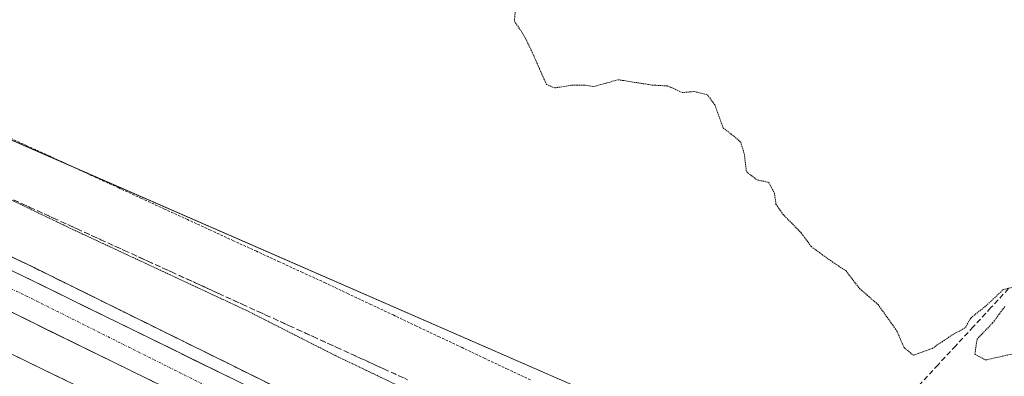
# Model space of a CAD drawing. Units: metres. Extents: x 617682 to 621135, y 4729434 to 4731806.
# Drawn here: x 619571 to 619760, y 4730949 to 4731018 of the extents above; entities that cross this region are included whole.
import ezdxf

# ---------------------------------------------------------------- set-up
doc = ezdxf.new("R2010")
doc.units = ezdxf.units.M
doc.header["$MEASUREMENT"] = 0
for name, pattern in [('TRAZO_Y_PUNTO', [1, 0.5, -0.25, 0, -0.25]), ('TRAZOS', [0.75, 0.5, -0.25]), ('TRAZOS2', [0.375, 0.25, -0.125]), ('TRAZOSX2', [1.5, 1, -0.5])]:
    doc.linetypes.add(name, pattern=pattern)
for name, color, linetype, lineweight in [('Alambrada virtual', 2, 'TRAZOS', 0), ('Arcén (en calzada doble)', 9, 'Continuous', 13), ('Carretera de calzada doble', 1, 'Continuous', 13), ('Carretera de calzada doble Cxs', 1, 'Continuous', 13), ('Carretera de calzada doble eje', 1, 'TRAZO_Y_PUNTO', 0), ('Corriente artificial lineal', 5, 'TRAZOSX2', 13), ('Cultivos herbáceos CxS', 92, 'Continuous', 0), ('Curva de nivel normal depresión', 36, 'TRAZOS2', 0), ('Núcleo urbano CxS', 19, 'Continuous', 0), ('Talud superficial', 39, 'TRAZOSX2', 0)]:
    doc.layers.add(name, color=color, linetype=linetype, lineweight=lineweight)

# ---------------------------------------------------------------- blocks, each defined once
blk = doc.blocks.new('*U163')
at = {"layer": 'Núcleo urbano CxS', "color": 19, "linetype": 'Continuous', "lineweight": 0}
blk.add_polyline3d([(619376.6987, 4731099.2435, 516.6552), (619384.2115, 4731094.5175, 515.9973), (619448.8051, 4731047.4729, 510.7479), (619696.9131, 4730939.1107, 508.428), (619850.8905, 4730860.6095, 510.2354), (619948.8887, 4730825.9923, 509.7542), (619952.8077, 4730829.2025, 509.882)], dxfattribs=at)
blk = doc.blocks.new('*U164')
at = {"layer": 'Cultivos herbáceos CxS', "color": 92, "linetype": 'Continuous', "lineweight": 0}
blk.add_polyline3d([(619952.8077, 4730829.2025, 509.882), (619948.8887, 4730825.9923, 509.7542), (619948.8887, 4730825.9923, 509.7542), (619850.8905, 4730860.6095, 510.2354), (619696.9131, 4730939.1107, 508.428), (619448.8051, 4731047.4729, 510.7479), (619384.2115, 4731094.5175, 515.9973), (619376.6987, 4731099.2435, 516.6552)], dxfattribs=at)

msp = doc.modelspace()

# ---------------------------------------------------------------- linework, layer by layer
at = {"layer": 'Alambrada virtual', "color": 2, "linetype": 'TRAZOS', "lineweight": 0}
msp.add_polyline3d([(619669.17, 4730948.63, 508.02), (619664.78, 4730950.7, 508.17), (619660.39, 4730952.78, 508.11), (619656, 4730954.86, 508.17), (619651.62, 4730956.94, 508.1), (619647.23, 4730959.01, 508.19), (619642.84, 4730961.09, 508.15), (619638.45, 4730963.17, 508.12), (619634.06, 4730965.24, 508.17), (619629.67, 4730967.32, 508.15), (619625.25, 4730969.35, 508.19), (619620.83, 4730971.39, 508.17), (619616.4, 4730973.42, 508.05), (619611.98, 4730975.46, 507.99), (619607.56, 4730977.49, 508.01), (619603.14, 4730979.52, 508.07), (619598.72, 4730981.56, 508.12), (619594.29, 4730983.59, 508.14), (619589.87, 4730985.63, 508.15), (619585.45, 4730987.66, 508.15), (619581.03, 4730989.69, 508.08), (619576.61, 4730991.73, 508), (619572.18, 4730993.76, 507.92), (619567.76, 4730995.8, 507.9)], dxfattribs=at)
at = {"layer": 'Arcén (en calzada doble)', "color": 9, "linetype": 'Continuous', "lineweight": 13}
msp.add_lwpolyline([(619361.87, 4731073.48), (619466.42, 4731021.19), (619493.14, 4731008.29), (619572.26, 4730970.92), (619628.01, 4730943.38), (619713.08, 4730902.19), (619746.12, 4730885.42), (619783.94, 4730865.96), (619819.8, 4730846.47), (619895.26, 4730804.71), (619915.75, 4730793.34)], dxfattribs=at)
at = {"layer": 'Carretera de calzada doble', "color": 1, "linetype": 'Continuous', "lineweight": 13}
for points in [[(619900.78, 4730786.41), (619790.17, 4730847.94), (619702.17, 4730895), (619660.64, 4730916.14), (619608.87, 4730942.24), (619568.08, 4730962.25), (619488.98, 4730999.59), (619462.17, 4731012.57), (619357.35, 4731064.9), (619260.55, 4731115.93), (619229.78, 4731132.6), (618967.92, 4731278.38)], [(618964.78, 4731272.4), (619004.05, 4731250.65), (619117.23, 4731187.29), (619227.92, 4731125.59), (619267.53, 4731104.23), (619353.48, 4731059.18), (619425.6, 4731022.76), (619471.6, 4731000.57), (619521.3, 4730977.01), (619575.46, 4730950.59), (619622.73, 4730927.73), (619645.46, 4730916.41), (619676.55, 4730900.34), (619755.08, 4730858.81), (619827.85, 4730819.1), (619877.67, 4730791.56), (619895.2, 4730781.74)], [(619360.98, 4731071.79), (619465.35, 4731019.05), (619492.1, 4731006.11), (619571.21, 4730968.76), (619612.1, 4730948.71), (619631.85, 4730938.75)]]:
    msp.add_lwpolyline(points, dxfattribs=at)
at = {"layer": 'Carretera de calzada doble Cxs', "color": 1, "linetype": 'Continuous', "lineweight": 13}
for points in [[(619566.82, 4730970.84, 512.43), (619571.21, 4730968.76, 512.51), (619575.3, 4730966.76, 512.49), (619579.39, 4730964.75, 512.52), (619583.48, 4730962.75, 512.61), (619587.57, 4730960.74, 512.61), (619591.66, 4730958.74, 512.7), (619595.74, 4730956.73, 512.7), (619599.83, 4730954.73, 512.7), (619603.92, 4730952.72, 512.8), (619608.01, 4730950.72, 512.79), (619612.1, 4730948.71, 512.86)], [(619596.63, 4730948.24, 512.63), (619592.55, 4730950.24, 512.55), (619588.48, 4730952.25, 512.55), (619584.4, 4730954.25, 512.48), (619580.32, 4730956.25, 512.46), (619576.24, 4730958.25, 512.45), (619572.16, 4730960.25, 512.36), (619568.08, 4730962.25, 512.36)], [(619567.13, 4730954.65, 512.37), (619571.29, 4730952.62, 512.5), (619575.46, 4730950.59, 512.43), (619579.76, 4730948.51, 512.47)]]:
    msp.add_polyline3d(points, dxfattribs=at)
at = {"layer": 'Carretera de calzada doble eje', "color": 1, "linetype": 'TRAZO_Y_PUNTO', "lineweight": 0}
msp.add_lwpolyline([(619369.57, 4731063.14), (619398.35, 4731049.18), (619452.35, 4731021.81), (619529.26, 4730984.9), (619572, 4730964.85), (619627.78, 4730936.96)], dxfattribs=at)
at = {"layer": 'Corriente artificial lineal', "color": 5, "linetype": 'TRAZOSX2', "lineweight": 13}
msp.add_polyline3d([(619761.29, 4730966.24, 510.06), (619757.9, 4730962.57, 509.95), (619754.5, 4730958.9, 509.94), (619751.11, 4730955.23, 509.56), (619747.72, 4730951.56, 509.65), (619744.32, 4730947.88, 509.49), (619740.93, 4730944.21, 509.04), (619737.53, 4730940.54, 509.18), (619734.14, 4730936.87, 509.11), (619730.75, 4730933.2, 508.91), (619727.35, 4730929.53, 508.45), (619723.96, 4730925.86, 508.33), (619722.7, 4730924.43, 508.2), (619720.81, 4730921.21, 507.86), (619718.92, 4730917.99, 507.64), (619717.03, 4730914.78, 507.99), (619716.96, 4730914.7, 507.99)], dxfattribs=at)
at = {"layer": 'Cultivos herbáceos CxS', "color": 92, "linetype": 'Continuous', "lineweight": 0}
msp.add_polyline3d([(619376.7, 4731099.24, 516.66), (619384.21, 4731094.52, 516), (619448.81, 4731047.47, 510.75), (619696.91, 4730939.11, 508.43), (619850.89, 4730860.61, 510.24), (619948.89, 4730825.99, 509.75), (619952.81, 4730829.2, 509.88)], dxfattribs=at)
at = {"layer": 'Curva de nivel normal depresión', "color": 36, "linetype": 'TRAZOS2', "lineweight": 0}
for points in [[(619666.31, 4731020.37, 510), (619666.09, 4731017.74, 510), (619667.45, 4731015.76, 510), (619668.31, 4731014.29, 510), (619669.5, 4731011.81, 510), (619672.26, 4731005.57, 510), (619673.85, 4731004.9, 510), (619677.09, 4731005.41, 510), (619679.48, 4731005.46, 510), (619681.4, 4731005.16, 510), (619686.09, 4731006.48, 510), (619692.62, 4731005.45, 510), (619695.67, 4731005.27, 510), (619698.42, 4731004.01, 510), (619700.74, 4731004.2, 510), (619703.27, 4731003.59, 510), (619704.68, 4731001.66, 510), (619706.31, 4730997.17, 510), (619708.36, 4730995.63, 510), (619709.69, 4730994.42, 510), (619710.38, 4730992.18, 510), (619710.78, 4730988.77, 510), (619712.84, 4730987.17, 510), (619715.05, 4730986.74, 510), (619716.18, 4730984.63, 510), (619716.48, 4730982.5, 510), (619717.82, 4730980.56, 510), (619721.33, 4730976.98, 510), (619723.27, 4730974.34, 510), (619726.97, 4730971.63, 510), (619729.98, 4730969.64, 510), (619732.58, 4730966.24, 510), (619736.15, 4730963.15, 510), (619739.79, 4730958.04, 510), (619741.15, 4730954.86, 510), (619742.97, 4730953.38, 510), (619746.55, 4730954.68, 510), (619750.37, 4730957.25, 510), (619752.97, 4730958.73, 510), (619754, 4730960.55, 510), (619756.91, 4730962.9, 510), (619760.27, 4730966.04, 510), (619762.25, 4730966.54, 510)], [(619777.56, 4730882.91, 510), (619737.95, 4730903.95, 510), (619723.34, 4730910.68, 510), (619717.07, 4730912.4, 510), (619714.12, 4730914.12, 510), (619709.74, 4730917.75, 510), (619694.3, 4730926.01, 510), (619674.81, 4730933.81, 510), (619652.64, 4730943.26, 510), (619631.5, 4730953.38, 510), (619614.65, 4730961.94, 510), (619580.32, 4730977.96, 510), (619560.29, 4730987.6, 510)], [(619760.58, 4730962.79, 510), (619758.22, 4730959.61, 510), (619755.22, 4730956.49, 510), (619754.79, 4730953.6, 510), (619756.85, 4730952.48, 510), (619762.34, 4730953.7, 510)]]:
    msp.add_polyline3d(points, dxfattribs=at)
at = {"layer": 'Núcleo urbano CxS', "color": 19, "linetype": 'Continuous', "lineweight": 0}
msp.add_polyline3d([(619376.7, 4731099.24, 516.66), (619384.21, 4731094.52, 516), (619448.81, 4731047.47, 510.75), (619696.91, 4730939.11, 508.43), (619850.89, 4730860.61, 510.24), (619948.89, 4730825.99, 509.75), (619952.81, 4730829.2, 509.88)], dxfattribs=at)
at = {"layer": 'Talud superficial', "color": 39, "linetype": 'TRAZOSX2', "lineweight": 0}
for points in [[(619568.23, 4730983.96, 509.58), (619572.77, 4730981.89, 509.47), (619577.32, 4730979.81, 509.36), (619581.86, 4730977.74, 509.46), (619586.41, 4730975.66, 509.52), (619590.95, 4730973.59, 509.42), (619595.5, 4730971.51, 509.45), (619600.04, 4730969.44, 509.53), (619609.14, 4730965.28, 509.4), (619613.68, 4730963.21, 509.57), (619618.23, 4730961.13, 509.35), (619622.77, 4730959.06, 509.41), (619627.32, 4730956.98, 509.17), (619631.86, 4730954.91, 508.96), (619640.96, 4730950.75, 508.62), (619645.5, 4730948.68, 508.5)], [(619569.74, 4730983.27, 509.54), (619571.26, 4730982.58, 509.53), (619572.77, 4730981.89, 509.47), (619574.29, 4730981.2, 509.43), (619575.8, 4730980.5, 509.45), (619577.32, 4730979.81, 509.36), (619578.83, 4730979.12, 509.5), (619580.35, 4730978.43, 509.5), (619581.86, 4730977.74, 509.46), (619583.38, 4730977.05, 509.49), (619584.89, 4730976.35, 509.52), (619586.41, 4730975.66, 509.52), (619587.92, 4730974.97, 509.5), (619589.44, 4730974.28, 509.46), (619590.95, 4730973.59, 509.42), (619592.47, 4730972.9, 509.45), (619593.98, 4730972.2, 509.36), (619595.5, 4730971.51, 509.45), (619597.01, 4730970.82, 509.56), (619598.53, 4730970.13, 509.58), (619600.04, 4730969.44, 509.53), (619601.56, 4730968.75, 509.52), (619603.07, 4730968.05, 509.48), (619604.59, 4730967.36, 509.44), (619606.11, 4730966.67, 509.31), (619607.62, 4730965.97, 509.3), (619609.14, 4730965.28, 509.4), (619610.65, 4730964.59, 509.5), (619612.17, 4730963.9, 509.49), (619613.68, 4730963.21, 509.57), (619615.2, 4730962.52, 509.47), (619616.71, 4730961.82, 509.37), (619618.23, 4730961.13, 509.35), (619619.74, 4730960.44, 509.37), (619621.26, 4730959.75, 509.48), (619622.77, 4730959.06, 509.41), (619624.29, 4730958.37, 509.3), (619625.8, 4730957.67, 509.09), (619627.32, 4730956.98, 509.17), (619628.83, 4730956.29, 509.1), (619630.35, 4730955.6, 508.97), (619631.86, 4730954.91, 508.96), (619633.38, 4730954.22, 509.04), (619634.89, 4730953.52, 508.83), (619636.41, 4730952.83, 508.63), (619637.93, 4730952.14, 508.63), (619639.44, 4730951.44, 508.54), (619640.96, 4730950.75, 508.62), (619642.47, 4730950.06, 508.54), (619643.99, 4730949.37, 508.53), (619645.5, 4730948.68, 508.5)], [(619567.86, 4730973, 512.39), (619572.26, 4730970.92, 512.45), (619585.13, 4730964.56, 512.55), (619589.41, 4730962.45, 512.65), (619610.86, 4730951.85, 512.75), (619615.14, 4730949.74, 512.79), (619628.01, 4730943.38, 512.84)], [(619616.57, 4730949.03, 512.8), (619615.14, 4730949.74, 512.79), (619613.71, 4730950.44, 512.85), (619612.29, 4730951.15, 512.74), (619610.86, 4730951.85, 512.75), (619609.43, 4730952.56, 512.82), (619608, 4730953.26, 512.8), (619606.57, 4730953.97, 512.8), (619605.14, 4730954.68, 512.74), (619603.71, 4730955.38, 512.72), (619602.28, 4730956.09, 512.72), (619600.85, 4730956.8, 512.66), (619599.42, 4730957.5, 512.63), (619597.99, 4730958.21, 512.63), (619596.56, 4730958.92, 512.64), (619595.13, 4730959.62, 512.63), (619593.7, 4730960.33, 512.65), (619592.27, 4730961.04, 512.63), (619590.84, 4730961.74, 512.65), (619589.41, 4730962.45, 512.65), (619587.98, 4730963.15, 512.57), (619586.56, 4730963.86, 512.58), (619585.13, 4730964.56, 512.55), (619583.7, 4730965.27, 512.46), (619582.27, 4730965.97, 512.44), (619580.84, 4730966.68, 512.46), (619579.41, 4730967.39, 512.47), (619577.98, 4730968.09, 512.45), (619576.55, 4730968.8, 512.41), (619575.12, 4730969.51, 512.38), (619573.69, 4730970.21, 512.43), (619572.26, 4730970.92, 512.45), (619570.79, 4730971.61, 512.41)]]:
    msp.add_polyline3d(points, dxfattribs=at)

# ---------------------------------------------------------------- block references
at = {"layer": 'Cultivos herbáceos CxS', "color": 92, "linetype": 'Continuous', "lineweight": 0}
msp.add_blockref('*U164', (0, 0), dxfattribs=at)
at = {"layer": 'Núcleo urbano CxS', "color": 19, "linetype": 'Continuous', "lineweight": 0}
msp.add_blockref('*U163', (0, 0), dxfattribs=at)

doc.saveas('drawing.dxf')
